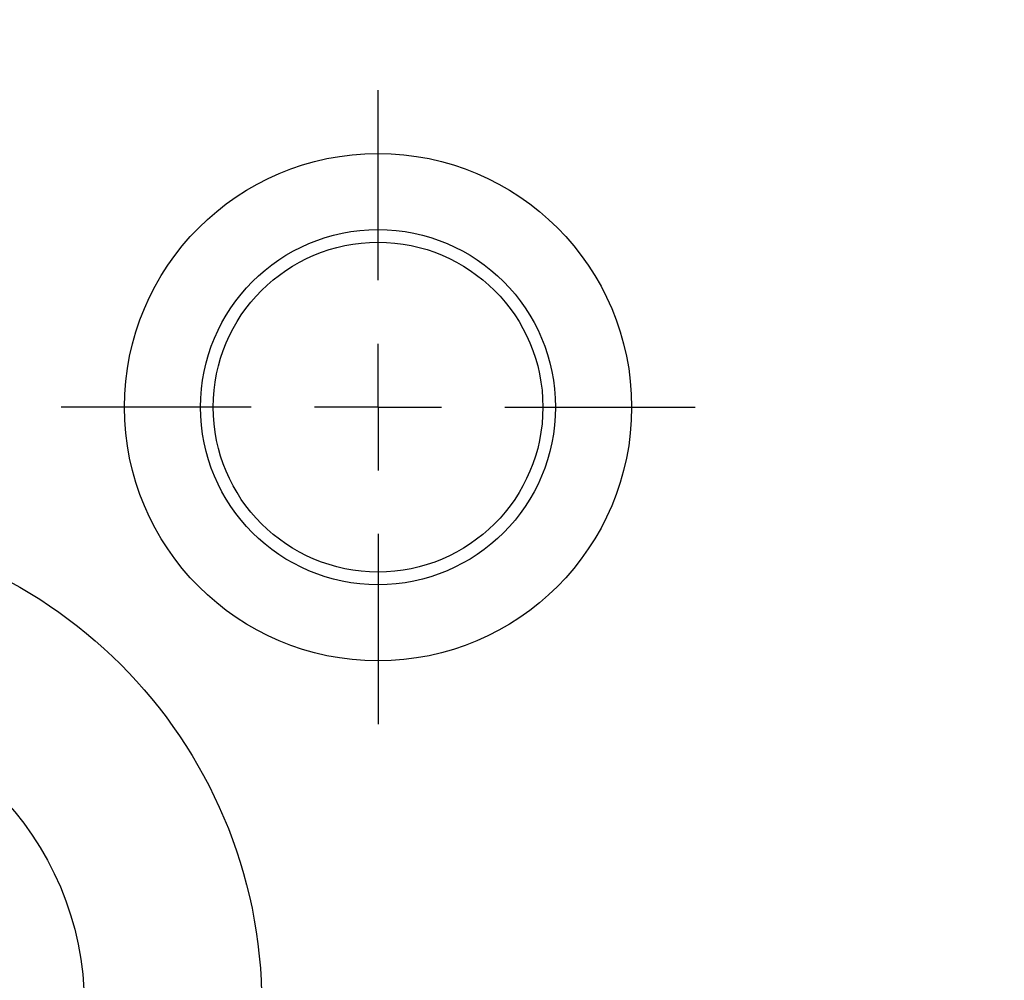
# Model space of a CAD drawing. Units: millimetres. Extents: x 23 to 413, y 5 to 289.
# Drawn here: x 295 to 333, y 183 to 221 of the extents above; entities that cross this region are included whole.
import ezdxf

# ---------------------------------------------------------------- set-up
doc = ezdxf.new("R2010")
doc.units = ezdxf.units.MM
doc.linetypes.add('CENTERX2', pattern=[20.32, 12.7, -2.54, 2.54, -2.54])
doc.layers.add('DÜNNE_LINIE', color=7, linetype='Continuous')
doc.styles.add('SLDTEXTSTYLE1', font='TXT', dxfattribs={"width": 0.75})
doc.dimstyles.new('SLDDIMSTYLE1', dxfattribs={"dimtxt": 3, "dimasz": 3, "dimexe": 0, "dimexo": 0.0625, "dimgap": 0.75, "dimtad": 1, "dimdec": 3, "dimrnd": 1e-09, "dimzin": 12, "dimdsep": 46, "dimtxsty": 'SLDTEXTSTYLE1', "dimsah": 1, "dimcen": 0.09, "dimadec": 0, "dimazin": 3, "dimtfac": 1, "dimtofl": 0, "dimtmove": 0, "dimatfit": 3, "dimfxl": 1, "dimfrac": 2, "dimtolj": 1, "dimtzin": 12, "dimarcsym": 0})

# ---------------------------------------------------------------- blocks, each defined once
blk = doc.blocks.new('*D5')
at = {"layer": 'DÜNNE_LINIE', "color": 7}
for p, q in [((205.077, 183.067), (205.077, 279.391)), ((365.077, 183.067), (365.077, 279.391)), ((205.077, 278.391), (365.077, 278.391))]:
    blk.add_line(p, q, dxfattribs=at)
for points in [[(205.077, 278.391), (208.077, 277.641), (208.077, 279.141)], [(365.077, 278.391), (362.077, 279.141), (362.077, 277.641)]]:
    blk.add_solid(points, dxfattribs=at)
at = {"layer": 'DÜNNE_LINIE', "color": 7, "char_height": 3, "attachment_point": 1, "style": 'SLDTEXTSTYLE1'}
for s, insert in [('%%c', (279.491, 282.258)), ('160', (284.013, 282.258))]:
    blk.add_mtext(s, dxfattribs=dict(at, insert=insert))
blk = doc.blocks.new('SW_CENTERMARKSYMBOL_2')
at = {"layer": 'DÜNNE_LINIE', "color": 0}
for p, q in [((0, 5), (0, 12.5)), ((0, 0), (0, 2.5)), ((-5, 0), (-12.5, 0)), ((0, 0), (-2.5, 0)), ((0, 0), (0, -2.5)), ((0, 0), (2.5, 0)), ((5, 0), (12.5, 0)), ((0, -5), (0, -12.5))]:
    blk.add_line(p, q, dxfattribs=at)

msp = doc.modelspace()

# ---------------------------------------------------------------- linework, layer by layer
at = {"color": 7, "linetype": 'Continuous', "lineweight": 30}
for centre, radius in [((308.6586, 205.6489), 10), ((308.6586, 205.6489), 7), ((308.6586, 205.6489), 6.5), ((285.0766, 182.0669), 19), ((285.0766, 182.0669), 12)]:
    msp.add_circle(centre, radius, dxfattribs=at)
at = {"layer": 'DÜNNE_LINIE', "color": 7, "linetype": 'CENTERX2', "lineweight": 0}
for radius in [87.1, 80]:
    msp.add_circle((285.0766, 182.0669), radius, dxfattribs=at)

# ---------------------------------------------------------------- block references
at = {"layer": 'DÜNNE_LINIE', "color": 7}
msp.add_blockref('SW_CENTERMARKSYMBOL_2', (308.6586, 205.6489), dxfattribs=at)

# ---------------------------------------------------------------- dimensions: what is measured, and where the dimension line sits
dim = msp.add_linear_dim(base=(365.0766, 280.7711), p1=(205.0766, 182.0669), p2=(365.0766, 182.0669), text='%%c<>', dimstyle='SLDDIMSTYLE1', dxfattribs=at)
dim.commit()
dim.dimension.update_dxf_attribs({"geometry": '*D5', "text_midpoint": (285.0766, 280.7711), "dimtype": 160})

doc.saveas('drawing.dxf')
